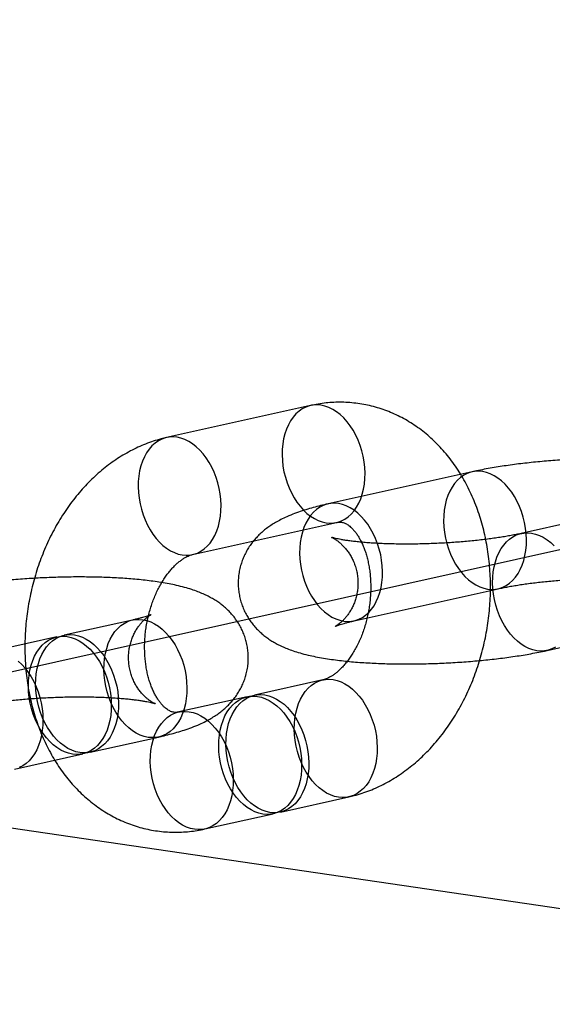
# Model space of a CAD drawing. Units: millimetres. Extents: x -1597 to 13450, y 510 to 47469.
# Drawn here: x 2818 to 2845, y 20918 to 20967 of the extents above; entities that cross this region are included whole.
import ezdxf

# ---------------------------------------------------------------- set-up
doc = ezdxf.new("R2010")
doc.units = ezdxf.units.MM

msp = doc.modelspace()

# ---------------------------------------------------------------- linework, layer by layer
at = {"color": 7, "linetype": 'Continuous', "lineweight": 25}
for p, q in [((923.276, 21203.258), (3891.739, 20769.405)), ((2832.425, 20947.575), (2825.212, 20945.969)), ((2840.513, 20944.255), (2833.3, 20942.649)), ((2826.515, 20940.112), (2833.728, 20941.718)), ((2846.4, 20941.932), (2842.974, 20941.169)), ((2834.604, 20936.792), (2841.817, 20938.398)), ((2823.499, 20936.834), (2820.073, 20936.071)), ((2819.712, 20935.991), (2816.286, 20935.228)), ((2844.278, 20935.313), (2847.704, 20936.075)), ((2833.034, 20933.836), (2829.608, 20933.073)), ((2829.247, 20932.993), (2825.821, 20932.23)), ((2821.376, 20930.214), (2824.803, 20930.977)), ((2817.59, 20929.371), (2821.016, 20930.134)), ((2830.912, 20927.217), (2834.338, 20927.979)), ((2827.125, 20926.374), (2830.551, 20927.136))]:
    msp.add_line(p, q, dxfattribs=at)
at = {"color": 7, "linetype": 'Continuous'}
msp.add_line((3536.212, 21094.235), (2522.138, 20868.49), dxfattribs=at)
at = {"color": 7, "linetype": 'Continuous', "lineweight": 25, "flags": 128}
for points in [[(2832.946, 20947.59), (2832.749, 20947.607), (2832.556, 20947.597), (2832.367, 20947.561), (2832.185, 20947.497), (2832.01, 20947.408), (2831.846, 20947.295), (2831.692, 20947.157), (2831.551, 20946.996), (2831.424, 20946.814), (2831.312, 20946.612), (2831.215, 20946.393), (2831.136, 20946.158), (2831.074, 20945.909), (2831.03, 20945.649), (2831.005, 20945.379), (2830.999, 20945.103), (2831.011, 20944.823), (2831.042, 20944.541), (2831.092, 20944.261), (2831.16, 20943.983), (2831.244, 20943.712), (2831.346, 20943.449), (2831.463, 20943.197), (2831.595, 20942.958), (2831.74, 20942.735), (2831.897, 20942.528), (2832.065, 20942.341), (2832.242, 20942.175), (2832.427, 20942.031), (2832.618, 20941.911), (2832.812, 20941.816), (2833.009, 20941.746), (2833.207, 20941.702), (2833.404, 20941.686), (2833.597, 20941.696), (2833.786, 20941.732), (2833.969, 20941.795), (2834.143, 20941.884), (2834.308, 20941.998), (2834.461, 20942.136), (2834.602, 20942.297), (2834.729, 20942.479), (2834.842, 20942.68), (2834.938, 20942.9), (2835.017, 20943.135), (2835.079, 20943.384), (2835.123, 20943.644), (2835.148, 20943.913), (2835.154, 20944.189), (2835.142, 20944.47), (2835.111, 20944.751), (2835.061, 20945.032), (2834.994, 20945.309), (2834.909, 20945.581), (2834.807, 20945.844), (2834.69, 20946.096), (2834.558, 20946.335), (2834.413, 20946.558), (2834.256, 20946.764), (2834.088, 20946.952), (2833.911, 20947.118), (2833.726, 20947.262), (2833.535, 20947.382), (2833.341, 20947.477), (2833.144, 20947.547), (2832.946, 20947.59)], [(2825.733, 20945.985), (2825.536, 20946.002), (2825.343, 20945.992), (2825.154, 20945.955), (2824.972, 20945.892), (2824.797, 20945.803), (2824.633, 20945.689), (2824.479, 20945.551), (2824.338, 20945.39), (2824.211, 20945.208), (2824.099, 20945.007), (2824.002, 20944.787), (2823.923, 20944.552), (2823.861, 20944.303), (2823.817, 20944.043), (2823.792, 20943.774), (2823.786, 20943.498), (2823.798, 20943.217), (2823.829, 20942.936), (2823.879, 20942.655), (2823.947, 20942.378), (2824.031, 20942.106), (2824.133, 20941.843), (2824.25, 20941.591), (2824.382, 20941.352), (2824.527, 20941.129), (2824.684, 20940.923), (2824.852, 20940.735), (2825.029, 20940.569), (2825.214, 20940.425), (2825.405, 20940.305), (2825.599, 20940.21), (2825.796, 20940.14), (2825.994, 20940.097), (2826.191, 20940.08), (2826.384, 20940.09), (2826.573, 20940.127), (2826.756, 20940.19), (2826.93, 20940.279), (2827.095, 20940.392), (2827.248, 20940.53), (2827.389, 20940.691), (2827.516, 20940.873), (2827.629, 20941.075), (2827.725, 20941.294), (2827.804, 20941.529), (2827.866, 20941.778), (2827.91, 20942.038), (2827.935, 20942.308), (2827.941, 20942.584), (2827.929, 20942.864), (2827.898, 20943.146), (2827.848, 20943.426), (2827.781, 20943.704), (2827.696, 20943.975), (2827.594, 20944.238), (2827.477, 20944.49), (2827.345, 20944.729), (2827.2, 20944.952), (2827.043, 20945.159), (2826.875, 20945.346), (2826.698, 20945.512), (2826.513, 20945.656), (2826.322, 20945.776), (2826.128, 20945.871), (2825.931, 20945.941), (2825.733, 20945.985)], [(2841.296, 20938.382), (2841.492, 20938.365), (2841.686, 20938.375), (2841.875, 20938.412), (2842.057, 20938.475), (2842.232, 20938.564), (2842.396, 20938.678), (2842.55, 20938.816), (2842.691, 20938.977), (2842.818, 20939.159), (2842.93, 20939.36), (2843.026, 20939.58), (2843.106, 20939.815), (2843.168, 20940.064), (2843.211, 20940.324), (2843.236, 20940.593), (2843.243, 20940.869), (2843.23, 20941.15), (2843.199, 20941.431), (2843.15, 20941.712), (2843.082, 20941.989), (2842.997, 20942.261), (2842.896, 20942.524), (2842.779, 20942.776), (2842.647, 20943.015), (2842.502, 20943.238), (2842.344, 20943.444), (2842.177, 20943.632), (2841.999, 20943.798), (2841.815, 20943.942), (2841.624, 20944.062), (2841.429, 20944.157), (2841.232, 20944.227), (2841.035, 20944.27), (2840.838, 20944.287), (2840.645, 20944.277), (2840.456, 20944.24), (2840.273, 20944.177), (2840.099, 20944.088), (2839.934, 20943.975), (2839.781, 20943.837), (2839.64, 20943.676), (2839.512, 20943.494), (2839.4, 20943.292), (2839.304, 20943.073), (2839.225, 20942.838), (2839.163, 20942.589), (2839.119, 20942.329), (2839.094, 20942.059), (2839.088, 20941.783), (2839.1, 20941.503), (2839.131, 20941.221), (2839.181, 20940.941), (2839.248, 20940.663), (2839.333, 20940.392), (2839.435, 20940.129), (2839.552, 20939.877), (2839.684, 20939.638), (2839.829, 20939.415), (2839.986, 20939.208), (2840.154, 20939.021), (2840.331, 20938.855), (2840.516, 20938.711), (2840.706, 20938.591), (2840.901, 20938.496), (2841.098, 20938.426), (2841.296, 20938.382)], [(2834.083, 20936.777), (2834.279, 20936.76), (2834.473, 20936.77), (2834.662, 20936.806), (2834.844, 20936.87), (2835.019, 20936.959), (2835.183, 20937.072), (2835.337, 20937.21), (2835.478, 20937.371), (2835.605, 20937.553), (2835.717, 20937.755), (2835.813, 20937.974), (2835.893, 20938.209), (2835.955, 20938.458), (2835.998, 20938.718), (2836.023, 20938.988), (2836.03, 20939.264), (2836.017, 20939.544), (2835.986, 20939.826), (2835.937, 20940.106), (2835.869, 20940.384), (2835.784, 20940.655), (2835.683, 20940.918), (2835.566, 20941.17), (2835.434, 20941.409), (2835.289, 20941.632), (2835.131, 20941.839), (2834.964, 20942.026), (2834.786, 20942.192), (2834.602, 20942.336), (2834.411, 20942.456), (2834.216, 20942.551), (2834.019, 20942.621), (2833.822, 20942.665), (2833.625, 20942.681), (2833.432, 20942.671), (2833.243, 20942.635), (2833.06, 20942.572), (2832.886, 20942.483), (2832.721, 20942.369), (2832.568, 20942.231), (2832.427, 20942.07), (2832.299, 20941.888), (2832.187, 20941.687), (2832.091, 20941.467), (2832.012, 20941.232), (2831.95, 20940.983), (2831.906, 20940.723), (2831.881, 20940.454), (2831.875, 20940.178), (2831.887, 20939.897), (2831.918, 20939.616), (2831.968, 20939.335), (2832.035, 20939.058), (2832.12, 20938.786), (2832.222, 20938.523), (2832.339, 20938.271), (2832.471, 20938.032), (2832.616, 20937.809), (2832.773, 20937.603), (2832.941, 20937.415), (2833.118, 20937.249), (2833.303, 20937.105), (2833.493, 20936.985), (2833.688, 20936.89), (2833.885, 20936.82), (2834.083, 20936.777)], [(2843.756, 20935.297), (2843.559, 20935.34), (2843.362, 20935.41), (2843.167, 20935.505), (2842.976, 20935.626), (2842.792, 20935.769), (2842.614, 20935.936), (2842.447, 20936.123), (2842.289, 20936.329), (2842.144, 20936.553), (2842.012, 20936.792), (2841.895, 20937.044), (2841.794, 20937.306), (2841.709, 20937.578), (2841.641, 20937.855), (2841.592, 20938.136), (2841.561, 20938.418), (2841.548, 20938.698), (2841.555, 20938.974), (2841.58, 20939.243), (2841.623, 20939.504), (2841.685, 20939.752), (2841.765, 20939.988), (2841.861, 20940.207), (2841.973, 20940.409), (2842.1, 20940.591), (2842.241, 20940.751), (2842.395, 20940.889), (2842.559, 20941.003), (2842.734, 20941.092), (2842.916, 20941.155), (2843.105, 20941.192), (2843.299, 20941.202), (2843.495, 20941.185), (2843.693, 20941.141), (2843.89, 20941.072), (2844.085, 20940.976), (2844.275, 20940.856), (2844.46, 20940.712), (2844.637, 20940.546)], [(2824.281, 20930.961), (2824.084, 20931.005), (2823.886, 20931.075), (2823.692, 20931.17), (2823.501, 20931.29), (2823.316, 20931.434), (2823.139, 20931.6), (2822.971, 20931.787), (2822.814, 20931.994), (2822.669, 20932.217), (2822.537, 20932.456), (2822.42, 20932.708), (2822.319, 20932.971), (2822.234, 20933.242), (2822.166, 20933.52), (2822.117, 20933.801), (2822.085, 20934.082), (2822.073, 20934.362), (2822.079, 20934.638), (2822.105, 20934.908), (2822.148, 20935.168), (2822.21, 20935.417), (2822.289, 20935.652), (2822.386, 20935.872), (2822.498, 20936.073), (2822.625, 20936.255), (2822.766, 20936.416), (2822.92, 20936.554), (2823.084, 20936.668), (2823.259, 20936.757), (2823.441, 20936.82), (2823.63, 20936.856), (2823.823, 20936.866), (2824.02, 20936.85), (2824.218, 20936.806), (2824.415, 20936.736), (2824.61, 20936.641), (2824.8, 20936.521), (2824.985, 20936.377), (2825.162, 20936.211), (2825.33, 20936.024), (2825.487, 20935.817), (2825.632, 20935.594), (2825.764, 20935.355), (2825.881, 20935.103), (2825.983, 20934.84), (2826.068, 20934.569), (2826.135, 20934.291), (2826.185, 20934.01), (2826.216, 20933.729), (2826.228, 20933.449), (2826.222, 20933.173), (2826.197, 20932.903), (2826.153, 20932.643), (2826.091, 20932.394), (2826.012, 20932.159), (2825.916, 20931.939), (2825.803, 20931.738), (2825.676, 20931.556), (2825.535, 20931.395), (2825.382, 20931.257), (2825.217, 20931.143), (2825.043, 20931.054), (2824.86, 20930.991), (2824.671, 20930.955), (2824.478, 20930.945), (2824.281, 20930.961)], [(2820.494, 20930.118), (2820.297, 20930.162), (2820.1, 20930.232), (2819.905, 20930.327), (2819.714, 20930.447), (2819.53, 20930.591), (2819.353, 20930.757), (2819.185, 20930.944), (2819.027, 20931.151), (2818.882, 20931.374), (2818.75, 20931.613), (2818.633, 20931.865), (2818.532, 20932.128), (2818.447, 20932.399), (2818.379, 20932.677), (2818.33, 20932.958), (2818.299, 20933.239), (2818.286, 20933.519), (2818.293, 20933.795), (2818.318, 20934.065), (2818.361, 20934.325), (2818.423, 20934.574), (2818.503, 20934.809), (2818.599, 20935.029), (2818.711, 20935.23), (2818.838, 20935.412), (2818.979, 20935.573), (2819.133, 20935.711), (2819.297, 20935.825), (2819.472, 20935.914), (2819.654, 20935.977), (2819.843, 20936.013), (2820.037, 20936.023), (2820.233, 20936.007), (2820.431, 20935.963), (2820.628, 20935.893), (2820.823, 20935.798), (2821.013, 20935.678), (2821.198, 20935.534), (2821.375, 20935.368), (2821.543, 20935.181), (2821.7, 20934.974), (2821.846, 20934.751), (2821.977, 20934.512), (2822.094, 20934.26), (2822.196, 20933.997), (2822.281, 20933.726), (2822.348, 20933.448), (2822.398, 20933.168), (2822.429, 20932.886), (2822.441, 20932.606), (2822.435, 20932.33), (2822.41, 20932.06), (2822.366, 20931.8), (2822.304, 20931.551), (2822.225, 20931.316), (2822.129, 20931.096), (2822.017, 20930.895), (2821.889, 20930.713), (2821.748, 20930.552), (2821.595, 20930.414), (2821.43, 20930.3), (2821.256, 20930.211), (2821.073, 20930.148), (2820.885, 20930.112), (2820.691, 20930.102), (2820.494, 20930.118)], [(2820.855, 20930.199), (2820.657, 20930.242), (2820.46, 20930.312), (2820.266, 20930.407), (2820.075, 20930.528), (2819.89, 20930.671), (2819.713, 20930.838), (2819.545, 20931.025), (2819.388, 20931.231), (2819.243, 20931.455), (2819.111, 20931.693), (2818.994, 20931.945), (2818.892, 20932.208), (2818.807, 20932.48), (2818.74, 20932.757), (2818.69, 20933.038), (2818.659, 20933.32), (2818.647, 20933.6), (2818.653, 20933.876), (2818.678, 20934.145), (2818.722, 20934.405), (2818.784, 20934.654), (2818.863, 20934.89), (2818.959, 20935.109), (2819.072, 20935.31), (2819.199, 20935.492), (2819.34, 20935.653), (2819.493, 20935.791), (2819.658, 20935.905), (2819.832, 20935.994), (2820.015, 20936.057), (2820.204, 20936.094), (2820.397, 20936.104), (2820.594, 20936.087), (2820.792, 20936.043), (2820.989, 20935.974), (2821.183, 20935.878), (2821.374, 20935.758), (2821.559, 20935.614), (2821.736, 20935.448), (2821.904, 20935.261), (2822.061, 20935.055), (2822.206, 20934.831), (2822.338, 20934.592), (2822.455, 20934.34), (2822.557, 20934.077), (2822.641, 20933.806), (2822.709, 20933.529), (2822.759, 20933.248), (2822.79, 20932.966), (2822.802, 20932.686), (2822.796, 20932.41), (2822.771, 20932.14), (2822.727, 20931.88), (2822.665, 20931.631), (2822.586, 20931.396), (2822.489, 20931.177), (2822.377, 20930.975), (2822.25, 20930.793), (2822.109, 20930.633), (2821.955, 20930.495), (2821.791, 20930.381), (2821.616, 20930.292), (2821.434, 20930.229), (2821.245, 20930.192), (2821.052, 20930.182), (2820.855, 20930.199)], [(2844.692, 20935.479), (2844.518, 20935.39), (2844.335, 20935.327), (2844.146, 20935.29), (2843.953, 20935.28), (2843.756, 20935.297)], [(2817.772, 20934.771), (2817.949, 20934.605), (2818.117, 20934.418), (2818.274, 20934.212), (2818.419, 20933.988), (2818.551, 20933.749), (2818.668, 20933.497), (2818.77, 20933.234), (2818.855, 20932.963), (2818.922, 20932.686), (2818.972, 20932.405), (2819.003, 20932.123), (2819.015, 20931.843), (2819.009, 20931.567), (2818.984, 20931.297), (2818.94, 20931.037), (2818.878, 20930.788), (2818.799, 20930.553), (2818.703, 20930.334), (2818.59, 20930.132), (2818.463, 20929.95), (2818.322, 20929.79), (2818.169, 20929.652), (2818.004, 20929.538), (2817.83, 20929.449)], [(2833.817, 20927.964), (2833.619, 20928.007), (2833.422, 20928.077), (2833.227, 20928.172), (2833.037, 20928.292), (2832.852, 20928.436), (2832.675, 20928.602), (2832.507, 20928.789), (2832.35, 20928.996), (2832.204, 20929.219), (2832.073, 20929.458), (2831.955, 20929.71), (2831.854, 20929.973), (2831.769, 20930.244), (2831.702, 20930.522), (2831.652, 20930.803), (2831.621, 20931.084), (2831.608, 20931.364), (2831.615, 20931.641), (2831.64, 20931.91), (2831.684, 20932.17), (2831.745, 20932.419), (2831.825, 20932.654), (2831.921, 20932.874), (2832.033, 20933.075), (2832.161, 20933.257), (2832.302, 20933.418), (2832.455, 20933.556), (2832.62, 20933.67), (2832.794, 20933.759), (2832.977, 20933.822), (2833.165, 20933.858), (2833.359, 20933.868), (2833.555, 20933.852), (2833.753, 20933.808), (2833.95, 20933.738), (2834.145, 20933.643), (2834.336, 20933.523), (2834.52, 20933.379), (2834.697, 20933.213), (2834.865, 20933.026), (2835.023, 20932.819), (2835.168, 20932.596), (2835.3, 20932.357), (2835.417, 20932.105), (2835.518, 20931.842), (2835.603, 20931.571), (2835.671, 20931.293), (2835.72, 20931.013), (2835.751, 20930.731), (2835.764, 20930.451), (2835.757, 20930.175), (2835.732, 20929.905), (2835.689, 20929.645), (2835.627, 20929.396), (2835.547, 20929.161), (2835.451, 20928.941), (2835.339, 20928.74), (2835.212, 20928.558), (2835.071, 20928.397), (2834.917, 20928.259), (2834.752, 20928.145), (2834.578, 20928.057), (2834.396, 20927.993), (2834.207, 20927.957), (2834.013, 20927.947), (2833.817, 20927.964)], [(2830.03, 20927.121), (2829.832, 20927.164), (2829.635, 20927.234), (2829.44, 20927.329), (2829.25, 20927.449), (2829.065, 20927.593), (2828.888, 20927.759), (2828.72, 20927.946), (2828.563, 20928.153), (2828.418, 20928.376), (2828.286, 20928.615), (2828.169, 20928.867), (2828.067, 20929.13), (2827.982, 20929.401), (2827.915, 20929.679), (2827.865, 20929.96), (2827.834, 20930.241), (2827.822, 20930.521), (2827.828, 20930.798), (2827.853, 20931.067), (2827.897, 20931.327), (2827.959, 20931.576), (2828.038, 20931.811), (2828.134, 20932.031), (2828.246, 20932.232), (2828.374, 20932.414), (2828.515, 20932.575), (2828.668, 20932.713), (2828.833, 20932.827), (2829.007, 20932.916), (2829.19, 20932.979), (2829.379, 20933.015), (2829.572, 20933.025), (2829.769, 20933.009), (2829.966, 20932.965), (2830.163, 20932.895), (2830.358, 20932.8), (2830.549, 20932.68), (2830.733, 20932.536), (2830.911, 20932.37), (2831.079, 20932.183), (2831.236, 20931.976), (2831.381, 20931.753), (2831.513, 20931.514), (2831.63, 20931.262), (2831.731, 20930.999), (2831.816, 20930.728), (2831.884, 20930.45), (2831.933, 20930.17), (2831.964, 20929.888), (2831.977, 20929.608), (2831.971, 20929.332), (2831.945, 20929.062), (2831.902, 20928.802), (2831.84, 20928.553), (2831.761, 20928.318), (2831.664, 20928.098), (2831.552, 20927.897), (2831.425, 20927.715), (2831.284, 20927.554), (2831.13, 20927.416), (2830.966, 20927.302), (2830.791, 20927.214), (2830.609, 20927.15), (2830.42, 20927.114), (2830.226, 20927.104), (2830.03, 20927.121)], [(2830.391, 20927.201), (2830.193, 20927.244), (2829.996, 20927.314), (2829.801, 20927.409), (2829.61, 20927.53), (2829.426, 20927.673), (2829.249, 20927.84), (2829.081, 20928.027), (2828.923, 20928.233), (2828.778, 20928.457), (2828.646, 20928.696), (2828.529, 20928.948), (2828.428, 20929.21), (2828.343, 20929.482), (2828.275, 20929.759), (2828.226, 20930.04), (2828.195, 20930.322), (2828.182, 20930.602), (2828.189, 20930.878), (2828.214, 20931.147), (2828.258, 20931.408), (2828.319, 20931.656), (2828.399, 20931.892), (2828.495, 20932.111), (2828.607, 20932.313), (2828.734, 20932.494), (2828.875, 20932.655), (2829.029, 20932.793), (2829.194, 20932.907), (2829.368, 20932.996), (2829.55, 20933.059), (2829.739, 20933.096), (2829.933, 20933.106), (2830.129, 20933.089), (2830.327, 20933.045), (2830.524, 20932.976), (2830.719, 20932.88), (2830.909, 20932.76), (2831.094, 20932.616), (2831.271, 20932.45), (2831.439, 20932.263), (2831.596, 20932.057), (2831.742, 20931.833), (2831.873, 20931.594), (2831.991, 20931.342), (2832.092, 20931.079), (2832.177, 20930.808), (2832.244, 20930.531), (2832.294, 20930.25), (2832.325, 20929.968), (2832.338, 20929.688), (2832.331, 20929.412), (2832.306, 20929.142), (2832.262, 20928.882), (2832.201, 20928.633), (2832.121, 20928.398), (2832.025, 20928.179), (2831.913, 20927.977), (2831.786, 20927.795), (2831.645, 20927.635), (2831.491, 20927.497), (2831.326, 20927.383), (2831.152, 20927.294), (2830.969, 20927.231), (2830.781, 20927.194), (2830.587, 20927.184), (2830.391, 20927.201)], [(2826.604, 20926.358), (2826.406, 20926.401), (2826.209, 20926.471), (2826.014, 20926.566), (2825.824, 20926.687), (2825.639, 20926.83), (2825.462, 20926.997), (2825.294, 20927.184), (2825.137, 20927.39), (2824.991, 20927.614), (2824.86, 20927.853), (2824.742, 20928.105), (2824.641, 20928.367), (2824.556, 20928.639), (2824.489, 20928.916), (2824.439, 20929.197), (2824.408, 20929.479), (2824.395, 20929.759), (2824.402, 20930.035), (2824.427, 20930.304), (2824.471, 20930.565), (2824.532, 20930.813), (2824.612, 20931.049), (2824.708, 20931.268), (2824.82, 20931.47), (2824.948, 20931.651), (2825.089, 20931.812), (2825.242, 20931.95), (2825.407, 20932.064), (2825.581, 20932.153), (2825.764, 20932.216), (2825.952, 20932.253), (2826.146, 20932.263), (2826.342, 20932.246), (2826.54, 20932.202), (2826.737, 20932.133), (2826.932, 20932.037), (2827.123, 20931.917), (2827.307, 20931.773), (2827.484, 20931.607), (2827.652, 20931.42), (2827.81, 20931.214), (2827.955, 20930.99), (2828.087, 20930.751), (2828.204, 20930.499), (2828.305, 20930.236), (2828.39, 20929.965), (2828.458, 20929.688), (2828.507, 20929.407), (2828.538, 20929.125), (2828.551, 20928.845), (2828.544, 20928.569), (2828.519, 20928.299), (2828.476, 20928.039), (2828.414, 20927.79), (2828.334, 20927.555), (2828.238, 20927.336), (2828.126, 20927.134), (2827.999, 20926.952), (2827.858, 20926.792), (2827.704, 20926.654), (2827.539, 20926.54), (2827.365, 20926.451), (2827.183, 20926.388), (2826.994, 20926.351), (2826.8, 20926.341), (2826.604, 20926.358)]]:
    msp.add_lwpolyline(points, dxfattribs=at)
at = {"color": 7, "linetype": 'Continuous', "lineweight": 25}
for points, knots in [([(2834.338, 20927.979), (2834.429, 20928.001), (2834.653, 20928.053), (2835.005, 20928.159), (2835.394, 20928.298), (2835.777, 20928.461), (2836.155, 20928.647), (2836.526, 20928.856), (2836.89, 20929.087), (2837.246, 20929.34), (2837.593, 20929.614), (2837.929, 20929.91), (2838.254, 20930.225), (2838.568, 20930.56), (2838.868, 20930.913), (2839.155, 20931.283), (2839.427, 20931.67), (2839.684, 20932.072), (2839.926, 20932.489), (2840.151, 20932.918), (2840.359, 20933.358), (2840.549, 20933.81), (2840.723, 20934.271), (2840.878, 20934.74), (2841.015, 20935.216), (2841.133, 20935.699), (2841.232, 20936.186), (2841.313, 20936.678), (2841.374, 20937.172), (2841.416, 20937.668), (2841.439, 20938.165), (2841.442, 20938.661), (2841.425, 20939.155), (2841.388, 20939.647), (2841.332, 20940.135), (2841.255, 20940.618), (2841.159, 20941.095), (2841.042, 20941.565), (2840.906, 20942.026), (2840.75, 20942.477), (2840.575, 20942.916), (2840.381, 20943.343), (2840.168, 20943.756), (2839.937, 20944.154), (2839.688, 20944.536), (2839.423, 20944.9), (2839.142, 20945.245), (2838.846, 20945.57), (2838.536, 20945.875), (2838.213, 20946.158), (2837.878, 20946.419), (2837.532, 20946.657), (2837.176, 20946.872), (2836.811, 20947.064), (2836.439, 20947.233), (2836.06, 20947.377), (2835.675, 20947.498), (2835.285, 20947.594), (2834.891, 20947.666), (2834.495, 20947.715), (2834.096, 20947.739), (2833.697, 20947.739), (2833.297, 20947.715), (2832.904, 20947.668), (2832.614, 20947.616), (2832.456, 20947.582), (2832.425, 20947.575)], [0, 0, 0, 0, 0.010416, 0.025552, 0.040749, 0.056048, 0.071457, 0.086979, 0.102617, 0.11837, 0.134232, 0.150196, 0.166253, 0.18239, 0.198596, 0.214858, 0.231163, 0.2475, 0.263859, 0.280233, 0.296614, 0.312996, 0.329378, 0.345759, 0.362137, 0.378515, 0.394893, 0.411274, 0.427661, 0.444054, 0.460458, 0.476873, 0.493302, 0.509747, 0.526209, 0.542686, 0.559176, 0.575678, 0.592183, 0.608684, 0.625171, 0.641633, 0.658055, 0.674423, 0.690723, 0.706939, 0.723057, 0.739066, 0.754956, 0.770722, 0.786362, 0.801876, 0.81727, 0.832551, 0.847728, 0.862815, 0.877825, 0.892774, 0.907677, 0.922553, 0.937415, 0.952277, 0.967159, 0.982075, 0.996403, 1, 1, 1, 1]), ([(2825.212, 20945.969), (2825.12, 20945.948), (2824.897, 20945.895), (2824.544, 20945.789), (2824.156, 20945.65), (2823.773, 20945.487), (2823.395, 20945.301), (2823.023, 20945.092), (2822.659, 20944.861), (2822.304, 20944.608), (2821.957, 20944.334), (2821.621, 20944.039), (2821.295, 20943.723), (2820.982, 20943.388), (2820.681, 20943.035), (2820.395, 20942.665), (2820.122, 20942.278), (2819.865, 20941.876), (2819.624, 20941.46), (2819.399, 20941.031), (2819.191, 20940.59), (2819, 20940.138), (2818.827, 20939.677), (2818.672, 20939.208), (2818.535, 20938.732), (2818.417, 20938.249), (2818.317, 20937.762), (2818.237, 20937.27), (2818.175, 20936.776), (2818.133, 20936.28), (2818.111, 20935.784), (2818.108, 20935.287), (2818.125, 20934.793), (2818.162, 20934.301), (2818.218, 20933.813), (2818.295, 20933.33), (2818.391, 20932.853), (2818.507, 20932.383), (2818.644, 20931.923), (2818.799, 20931.472), (2818.975, 20931.032), (2819.169, 20930.605), (2819.382, 20930.192), (2819.613, 20929.794), (2819.861, 20929.412), (2820.127, 20929.048), (2820.408, 20928.703), (2820.704, 20928.378), (2821.014, 20928.074), (2821.337, 20927.79), (2821.672, 20927.529), (2822.018, 20927.291), (2822.374, 20927.076), (2822.738, 20926.884), (2823.111, 20926.716), (2823.49, 20926.571), (2823.875, 20926.451), (2824.265, 20926.354), (2824.658, 20926.282), (2825.055, 20926.234), (2825.453, 20926.21), (2825.853, 20926.209), (2826.252, 20926.233), (2826.645, 20926.281), (2826.936, 20926.332), (2827.093, 20926.367), (2827.125, 20926.374)], [0, 0, 0, 0, 0.0104158, 0.0255518, 0.0407491, 0.0560483, 0.0714568, 0.0869793, 0.1026175, 0.1183699, 0.134232, 0.1501962, 0.1662528, 0.1823903, 0.1985962, 0.2148578, 0.2311627, 0.2474999, 0.2638594, 0.2802331, 0.2966138, 0.3129964, 0.3293785, 0.3457587, 0.3621372, 0.3785148, 0.394893, 0.4112741, 0.4276606, 0.4440543, 0.4604576, 0.476873, 0.4933025, 0.5097475, 0.5262086, 0.5426855, 0.5591764, 0.575678, 0.5921832, 0.6086842, 0.6251713, 0.6416326, 0.6580548, 0.6744233, 0.6907229, 0.7069386, 0.7230567, 0.7390655, 0.7549559, 0.7707222, 0.7863619, 0.8018763, 0.81727, 0.8325506, 0.8477281, 0.8628148, 0.8778249, 0.8927736, 0.9076772, 0.9225528, 0.9374146, 0.9522775, 0.9671586, 0.9820751, 0.9964027, 1, 1, 1, 1]), ([(2851.491, 20936.918), (2851.553, 20936.932), (2851.744, 20936.976), (2852.056, 20937.053), (2852.426, 20937.154), (2852.797, 20937.269), (2853.176, 20937.402), (2853.531, 20937.547), (2853.848, 20937.698), (2854.113, 20937.842), (2854.349, 20937.988), (2854.564, 20938.14), (2854.764, 20938.3), (2854.95, 20938.47), (2855.125, 20938.652), (2855.288, 20938.847), (2855.438, 20939.056), (2855.573, 20939.276), (2855.691, 20939.509), (2855.792, 20939.751), (2855.877, 20940.011), (2855.941, 20940.286), (2855.982, 20940.574), (2855.997, 20940.861), (2855.986, 20941.144), (2855.952, 20941.423), (2855.894, 20941.693), (2855.816, 20941.955), (2855.717, 20942.205), (2855.599, 20942.444), (2855.466, 20942.669), (2855.317, 20942.88), (2855.156, 20943.077), (2854.983, 20943.259), (2854.8, 20943.426), (2854.609, 20943.58), (2854.408, 20943.721), (2854.197, 20943.851), (2853.971, 20943.973), (2853.727, 20944.089), (2853.456, 20944.2), (2853.146, 20944.309), (2852.79, 20944.414), (2852.411, 20944.508), (2852.017, 20944.59), (2851.626, 20944.658), (2851.224, 20944.717), (2850.823, 20944.767), (2850.42, 20944.809), (2850.012, 20944.844), (2849.599, 20944.873), (2849.18, 20944.895), (2848.756, 20944.913), (2848.326, 20944.925), (2847.892, 20944.931), (2847.453, 20944.932), (2847.012, 20944.929), (2846.568, 20944.92), (2846.123, 20944.906), (2845.678, 20944.887), (2845.233, 20944.864), (2844.79, 20944.835), (2844.35, 20944.802), (2843.914, 20944.764), (2843.482, 20944.721), (2843.056, 20944.673), (2842.636, 20944.621), (2842.223, 20944.564), (2841.817, 20944.502), (2841.419, 20944.436), (2841.029, 20944.363), (2840.729, 20944.302), (2840.559, 20944.265), (2840.513, 20944.255)], [0, 0, 0, 0, 0.00852, 0.026124, 0.044197, 0.063121, 0.083248, 0.104943, 0.122159, 0.137062, 0.150413, 0.162698, 0.174254, 0.185319, 0.19606, 0.20659, 0.216983, 0.227282, 0.237515, 0.247699, 0.257844, 0.269008, 0.280031, 0.290895, 0.301616, 0.312212, 0.322696, 0.333087, 0.343404, 0.353667, 0.363896, 0.374118, 0.384362, 0.39467, 0.405101, 0.415739, 0.4267, 0.438151, 0.450318, 0.463513, 0.478168, 0.494847, 0.514048, 0.535208, 0.553649, 0.572944, 0.59124, 0.608825, 0.625911, 0.642636, 0.659093, 0.675345, 0.69144, 0.707413, 0.723291, 0.739097, 0.754848, 0.770559, 0.786245, 0.801917, 0.817588, 0.833264, 0.848959, 0.864683, 0.88045, 0.896275, 0.912176, 0.928175, 0.944298, 0.960578, 0.977059, 0.993801, 1, 1, 1, 1]), ([(2833.3, 20942.649), (2833.238, 20942.635), (2833.047, 20942.592), (2832.735, 20942.514), (2832.365, 20942.413), (2831.994, 20942.298), (2831.615, 20942.165), (2831.26, 20942.02), (2830.943, 20941.87), (2830.678, 20941.725), (2830.442, 20941.579), (2830.227, 20941.427), (2830.027, 20941.267), (2829.841, 20941.097), (2829.666, 20940.915), (2829.503, 20940.72), (2829.353, 20940.512), (2829.218, 20940.291), (2829.099, 20940.058), (2828.999, 20939.816), (2828.914, 20939.556), (2828.85, 20939.281), (2828.809, 20938.993), (2828.794, 20938.706), (2828.805, 20938.423), (2828.839, 20938.145), (2828.897, 20937.874), (2828.975, 20937.613), (2829.074, 20937.362), (2829.192, 20937.123), (2829.325, 20936.898), (2829.474, 20936.687), (2829.635, 20936.49), (2829.808, 20936.309), (2829.99, 20936.141), (2830.182, 20935.988), (2830.383, 20935.846), (2830.594, 20935.716), (2830.82, 20935.594), (2831.064, 20935.479), (2831.335, 20935.368), (2831.645, 20935.259), (2832.001, 20935.153), (2832.38, 20935.059), (2832.774, 20934.978), (2833.165, 20934.909), (2833.567, 20934.85), (2833.968, 20934.8), (2834.371, 20934.758), (2834.779, 20934.723), (2835.192, 20934.695), (2835.611, 20934.672), (2836.035, 20934.655), (2836.465, 20934.643), (2836.899, 20934.636), (2837.338, 20934.635), (2837.779, 20934.639), (2838.223, 20934.647), (2838.668, 20934.661), (2839.113, 20934.68), (2839.558, 20934.704), (2840.001, 20934.732), (2840.441, 20934.765), (2840.877, 20934.804), (2841.309, 20934.846), (2841.735, 20934.894), (2842.155, 20934.946), (2842.568, 20935.003), (2842.974, 20935.065), (2843.372, 20935.132), (2843.762, 20935.204), (2844.062, 20935.265), (2844.232, 20935.302), (2844.278, 20935.313)], [0, 0, 0, 0, 0.00852, 0.026124, 0.044197, 0.063121, 0.083248, 0.104943, 0.122159, 0.137062, 0.150413, 0.162698, 0.174254, 0.185319, 0.19606, 0.20659, 0.216983, 0.227282, 0.237515, 0.247699, 0.257844, 0.269008, 0.280031, 0.290895, 0.301616, 0.312212, 0.322696, 0.333087, 0.343404, 0.353667, 0.363896, 0.374118, 0.384362, 0.39467, 0.405101, 0.415739, 0.4267, 0.438151, 0.450318, 0.463513, 0.478168, 0.494847, 0.514048, 0.535208, 0.553649, 0.572944, 0.59124, 0.608825, 0.625911, 0.642636, 0.659093, 0.675345, 0.69144, 0.707413, 0.723291, 0.739097, 0.754848, 0.770559, 0.786245, 0.801917, 0.817588, 0.833264, 0.848959, 0.864683, 0.88045, 0.896275, 0.912176, 0.928175, 0.944298, 0.960578, 0.977059, 0.993801, 1, 1, 1, 1]), ([(2841.817, 20938.398), (2841.86, 20938.407), (2841.977, 20938.433), (2842.185, 20938.475), (2842.446, 20938.524), (2842.727, 20938.571), (2843.025, 20938.618), (2843.34, 20938.662), (2843.67, 20938.704), (2844.012, 20938.743), (2844.366, 20938.78), (2844.728, 20938.812), (2845.097, 20938.842), (2845.472, 20938.867), (2845.85, 20938.888), (2846.23, 20938.906), (2846.609, 20938.919), (2846.987, 20938.927), (2847.36, 20938.932), (2847.727, 20938.932), (2848.086, 20938.928), (2848.435, 20938.92), (2848.773, 20938.907), (2849.097, 20938.891), (2849.406, 20938.872), (2849.698, 20938.849), (2849.971, 20938.824), (2850.223, 20938.796), (2850.453, 20938.766), (2850.658, 20938.735), (2850.838, 20938.705), (2850.99, 20938.675), (2851.115, 20938.647), (2851.208, 20938.624), (2851.272, 20938.605), (2851.311, 20938.593), (2851.328, 20938.587), (2851.325, 20938.588), (2851.302, 20938.597), (2851.262, 20938.617), (2851.204, 20938.647), (2851.131, 20938.691), (2851.041, 20938.752), (2850.932, 20938.834), (2850.808, 20938.943), (2850.675, 20939.078), (2850.543, 20939.235), (2850.42, 20939.411), (2850.308, 20939.601), (2850.205, 20939.816), (2850.117, 20940.054), (2850.049, 20940.31), (2850.006, 20940.571), (2849.989, 20940.833), (2849.996, 20941.091), (2850.027, 20941.342), (2850.079, 20941.583), (2850.15, 20941.811), (2850.236, 20942.023), (2850.336, 20942.217), (2850.443, 20942.39), (2850.553, 20942.541), (2850.662, 20942.669), (2850.765, 20942.775), (2850.859, 20942.861), (2850.942, 20942.928), (2851.011, 20942.978), (2851.066, 20943.014), (2851.105, 20943.037), (2851.127, 20943.049), (2851.13, 20943.05), (2851.114, 20943.042), (2851.076, 20943.026), (2851.016, 20943.003), (2850.931, 20942.974), (2850.822, 20942.939), (2850.688, 20942.899), (2850.529, 20942.856), (2850.36, 20942.814), (2850.24, 20942.787), (2850.187, 20942.775)], [0, 0, 0, 0, 0.008537, 0.023605, 0.038909, 0.054483, 0.070284, 0.086276, 0.102426, 0.118706, 0.135092, 0.151562, 0.168098, 0.184684, 0.201303, 0.217941, 0.234586, 0.251218, 0.267825, 0.284392, 0.300903, 0.317341, 0.333687, 0.349921, 0.366016, 0.381945, 0.397675, 0.413166, 0.428377, 0.443257, 0.457752, 0.471807, 0.485366, 0.498381, 0.509559, 0.520206, 0.530355, 0.540064, 0.549416, 0.558512, 0.567473, 0.576412, 0.585431, 0.595728, 0.606428, 0.617635, 0.62941, 0.640412, 0.651727, 0.663266, 0.676221, 0.68917, 0.701994, 0.714648, 0.727114, 0.73938, 0.751437, 0.76327, 0.774852, 0.78614, 0.797081, 0.807622, 0.817735, 0.827434, 0.836781, 0.845883, 0.854866, 0.863869, 0.872992, 0.882353, 0.892064, 0.90222, 0.912895, 0.924138, 0.935975, 0.948407, 0.961414, 0.974961, 0.989001, 1, 1, 1, 1]), ([(2833.728, 20941.718), (2833.741, 20941.721), (2833.786, 20941.73), (2833.856, 20941.738), (2833.938, 20941.738), (2834.015, 20941.728), (2834.094, 20941.706), (2834.174, 20941.672), (2834.256, 20941.627), (2834.341, 20941.568), (2834.433, 20941.493), (2834.53, 20941.399), (2834.632, 20941.282), (2834.734, 20941.147), (2834.835, 20940.993), (2834.932, 20940.821), (2835.024, 20940.63), (2835.111, 20940.422), (2835.19, 20940.197), (2835.26, 20939.956), (2835.32, 20939.701), (2835.369, 20939.433), (2835.406, 20939.154), (2835.431, 20938.866), (2835.441, 20938.57), (2835.438, 20938.269), (2835.421, 20937.965), (2835.39, 20937.659), (2835.345, 20937.354), (2835.286, 20937.051), (2835.214, 20936.754), (2835.129, 20936.463), (2835.033, 20936.182), (2834.925, 20935.911), (2834.808, 20935.653), (2834.683, 20935.409), (2834.55, 20935.18), (2834.412, 20934.968), (2834.27, 20934.773), (2834.127, 20934.597), (2833.982, 20934.44), (2833.839, 20934.302), (2833.699, 20934.183), (2833.565, 20934.083), (2833.436, 20934.001), (2833.316, 20933.936), (2833.204, 20933.887), (2833.11, 20933.854), (2833.057, 20933.842), (2833.034, 20933.836)], [0, 0, 0, 0, 0.00998, 0.036828, 0.065985, 0.101198, 0.133997, 0.161327, 0.185788, 0.208345, 0.229626, 0.252036, 0.273474, 0.294266, 0.314647, 0.334777, 0.354766, 0.374691, 0.394606, 0.414538, 0.43451, 0.454539, 0.474632, 0.49479, 0.515008, 0.535279, 0.555592, 0.575935, 0.596293, 0.616653, 0.636996, 0.657306, 0.677572, 0.697781, 0.717925, 0.737999, 0.758001, 0.777935, 0.797812, 0.817654, 0.837491, 0.857354, 0.877301, 0.897409, 0.917784, 0.938569, 0.959957, 0.982218, 1, 1, 1, 1]), ([(2842.974, 20941.169), (2842.931, 20941.16), (2842.814, 20941.134), (2842.606, 20941.092), (2842.345, 20941.044), (2842.064, 20940.996), (2841.766, 20940.95), (2841.451, 20940.905), (2841.121, 20940.863), (2840.779, 20940.824), (2840.425, 20940.788), (2840.063, 20940.755), (2839.694, 20940.726), (2839.319, 20940.7), (2838.941, 20940.679), (2838.561, 20940.662), (2838.182, 20940.649), (2837.804, 20940.64), (2837.431, 20940.635), (2837.064, 20940.635), (2836.705, 20940.639), (2836.356, 20940.648), (2836.018, 20940.66), (2835.694, 20940.676), (2835.385, 20940.695), (2835.093, 20940.718), (2834.82, 20940.744), (2834.568, 20940.772), (2834.338, 20940.801), (2834.133, 20940.832), (2833.953, 20940.863), (2833.801, 20940.892), (2833.676, 20940.92), (2833.583, 20940.944), (2833.519, 20940.962), (2833.48, 20940.974), (2833.463, 20940.98), (2833.466, 20940.979), (2833.489, 20940.97), (2833.529, 20940.95), (2833.587, 20940.92), (2833.66, 20940.876), (2833.75, 20940.816), (2833.859, 20940.733), (2833.983, 20940.624), (2834.116, 20940.489), (2834.248, 20940.332), (2834.371, 20940.156), (2834.483, 20939.966), (2834.586, 20939.751), (2834.674, 20939.514), (2834.742, 20939.257), (2834.785, 20938.996), (2834.802, 20938.734), (2834.795, 20938.476), (2834.764, 20938.225), (2834.712, 20937.984), (2834.641, 20937.756), (2834.555, 20937.544), (2834.455, 20937.35), (2834.348, 20937.177), (2834.238, 20937.026), (2834.129, 20936.898), (2834.026, 20936.792), (2833.932, 20936.707), (2833.849, 20936.64), (2833.78, 20936.589), (2833.725, 20936.553), (2833.686, 20936.53), (2833.664, 20936.519), (2833.661, 20936.517), (2833.677, 20936.525), (2833.715, 20936.541), (2833.775, 20936.564), (2833.86, 20936.593), (2833.969, 20936.628), (2834.103, 20936.668), (2834.262, 20936.711), (2834.431, 20936.753), (2834.551, 20936.78), (2834.604, 20936.792)], [0, 0, 0, 0, 0.008537, 0.023605, 0.038909, 0.054483, 0.070284, 0.086276, 0.102426, 0.118706, 0.135092, 0.151562, 0.168098, 0.184684, 0.201303, 0.217941, 0.234586, 0.251218, 0.267825, 0.284392, 0.300903, 0.317341, 0.333687, 0.349921, 0.366016, 0.381945, 0.397675, 0.413166, 0.428377, 0.443257, 0.457752, 0.471807, 0.485366, 0.498381, 0.509559, 0.520206, 0.530355, 0.540064, 0.549416, 0.558512, 0.567473, 0.576412, 0.585431, 0.595728, 0.606428, 0.617635, 0.62941, 0.640412, 0.651727, 0.663266, 0.676221, 0.68917, 0.701994, 0.714648, 0.727114, 0.73938, 0.751437, 0.76327, 0.774852, 0.78614, 0.797081, 0.807622, 0.817735, 0.827434, 0.836781, 0.845883, 0.854866, 0.863869, 0.872992, 0.882353, 0.892064, 0.90222, 0.912895, 0.924138, 0.935975, 0.948407, 0.961414, 0.974961, 0.989001, 1, 1, 1, 1]), ([(2825.821, 20932.23), (2825.809, 20932.228), (2825.764, 20932.218), (2825.694, 20932.21), (2825.612, 20932.21), (2825.535, 20932.22), (2825.455, 20932.242), (2825.375, 20932.276), (2825.294, 20932.321), (2825.209, 20932.38), (2825.117, 20932.455), (2825.02, 20932.549), (2824.917, 20932.666), (2824.815, 20932.801), (2824.715, 20932.955), (2824.618, 20933.127), (2824.525, 20933.318), (2824.439, 20933.526), (2824.36, 20933.751), (2824.289, 20933.992), (2824.229, 20934.247), (2824.18, 20934.515), (2824.143, 20934.794), (2824.119, 20935.082), (2824.108, 20935.378), (2824.111, 20935.679), (2824.128, 20935.984), (2824.159, 20936.289), (2824.205, 20936.595), (2824.264, 20936.897), (2824.336, 20937.194), (2824.421, 20937.485), (2824.517, 20937.766), (2824.624, 20938.037), (2824.741, 20938.295), (2824.867, 20938.54), (2824.999, 20938.768), (2825.137, 20938.98), (2825.279, 20939.175), (2825.423, 20939.351), (2825.567, 20939.508), (2825.71, 20939.646), (2825.85, 20939.765), (2825.985, 20939.865), (2826.113, 20939.947), (2826.234, 20940.012), (2826.346, 20940.061), (2826.44, 20940.094), (2826.492, 20940.107), (2826.515, 20940.112)], [0, 0, 0, 0, 0.00998, 0.036828, 0.065985, 0.101198, 0.133997, 0.161327, 0.185788, 0.208345, 0.229626, 0.252036, 0.273474, 0.294266, 0.314647, 0.334777, 0.354766, 0.374691, 0.394606, 0.414538, 0.43451, 0.454539, 0.474632, 0.49479, 0.515008, 0.535279, 0.555592, 0.575935, 0.596293, 0.616653, 0.636996, 0.657306, 0.677572, 0.697781, 0.717925, 0.737999, 0.758001, 0.777935, 0.797812, 0.817654, 0.837491, 0.857354, 0.877301, 0.897409, 0.917784, 0.938569, 0.959957, 0.982218, 1, 1, 1, 1]), ([(2824.803, 20930.977), (2824.865, 20930.991), (2825.056, 20931.034), (2825.368, 20931.112), (2825.738, 20931.213), (2826.109, 20931.328), (2826.488, 20931.461), (2826.843, 20931.606), (2827.16, 20931.756), (2827.425, 20931.901), (2827.661, 20932.047), (2827.876, 20932.199), (2828.075, 20932.359), (2828.262, 20932.529), (2828.437, 20932.711), (2828.6, 20932.906), (2828.75, 20933.114), (2828.885, 20933.335), (2829.003, 20933.568), (2829.104, 20933.81), (2829.189, 20934.07), (2829.253, 20934.345), (2829.294, 20934.633), (2829.308, 20934.92), (2829.298, 20935.203), (2829.264, 20935.482), (2829.206, 20935.752), (2829.127, 20936.014), (2829.029, 20936.264), (2828.911, 20936.503), (2828.778, 20936.728), (2828.629, 20936.939), (2828.468, 20937.136), (2828.295, 20937.318), (2828.112, 20937.485), (2827.921, 20937.639), (2827.72, 20937.78), (2827.508, 20937.91), (2827.283, 20938.032), (2827.039, 20938.147), (2826.768, 20938.259), (2826.458, 20938.368), (2826.101, 20938.473), (2825.723, 20938.567), (2825.328, 20938.648), (2824.938, 20938.717), (2824.536, 20938.776), (2824.135, 20938.826), (2823.732, 20938.868), (2823.324, 20938.903), (2822.911, 20938.931), (2822.492, 20938.954), (2822.068, 20938.972), (2821.638, 20938.983), (2821.204, 20938.99), (2820.765, 20938.991), (2820.324, 20938.988), (2819.88, 20938.979), (2819.435, 20938.965), (2818.99, 20938.946), (2818.545, 20938.922), (2818.102, 20938.894), (2817.662, 20938.861), (2817.226, 20938.823), (2816.794, 20938.78), (2816.368, 20938.732), (2815.948, 20938.68), (2815.534, 20938.623), (2815.129, 20938.561), (2814.731, 20938.494), (2814.341, 20938.422), (2814.041, 20938.361), (2813.871, 20938.324), (2813.825, 20938.314)], [0, 0, 0, 0, 0.00852, 0.026124, 0.044197, 0.063121, 0.083248, 0.104943, 0.122159, 0.137062, 0.150413, 0.162698, 0.174254, 0.185319, 0.19606, 0.20659, 0.216983, 0.227282, 0.237515, 0.247699, 0.257844, 0.269008, 0.280031, 0.290895, 0.301616, 0.312212, 0.322696, 0.333087, 0.343404, 0.353667, 0.363896, 0.374118, 0.384362, 0.39467, 0.405101, 0.415739, 0.4267, 0.438151, 0.450318, 0.463513, 0.478168, 0.494847, 0.514048, 0.535208, 0.553649, 0.572944, 0.59124, 0.608825, 0.625911, 0.642636, 0.659093, 0.675345, 0.69144, 0.707413, 0.723291, 0.739097, 0.754848, 0.770559, 0.786245, 0.801917, 0.817588, 0.833264, 0.848959, 0.864683, 0.88045, 0.896275, 0.912176, 0.928175, 0.944298, 0.960578, 0.977059, 0.993801, 1, 1, 1, 1]), ([(2815.129, 20932.457), (2815.171, 20932.466), (2815.289, 20932.492), (2815.497, 20932.534), (2815.758, 20932.583), (2816.039, 20932.63), (2816.337, 20932.676), (2816.652, 20932.721), (2816.982, 20932.763), (2817.324, 20932.802), (2817.677, 20932.838), (2818.04, 20932.871), (2818.409, 20932.9), (2818.784, 20932.926), (2819.162, 20932.947), (2819.542, 20932.964), (2819.921, 20932.978), (2820.299, 20932.986), (2820.672, 20932.991), (2821.039, 20932.991), (2821.398, 20932.987), (2821.747, 20932.979), (2822.085, 20932.966), (2822.409, 20932.95), (2822.718, 20932.931), (2823.01, 20932.908), (2823.283, 20932.882), (2823.535, 20932.855), (2823.765, 20932.825), (2823.97, 20932.794), (2824.15, 20932.764), (2824.302, 20932.734), (2824.427, 20932.706), (2824.52, 20932.683), (2824.584, 20932.664), (2824.623, 20932.652), (2824.64, 20932.646), (2824.637, 20932.647), (2824.614, 20932.656), (2824.574, 20932.676), (2824.516, 20932.706), (2824.443, 20932.75), (2824.353, 20932.811), (2824.244, 20932.893), (2824.12, 20933.002), (2823.987, 20933.137), (2823.855, 20933.294), (2823.732, 20933.47), (2823.62, 20933.66), (2823.517, 20933.875), (2823.429, 20934.113), (2823.361, 20934.369), (2823.318, 20934.63), (2823.301, 20934.892), (2823.308, 20935.15), (2823.339, 20935.401), (2823.391, 20935.642), (2823.461, 20935.87), (2823.548, 20936.082), (2823.648, 20936.276), (2823.755, 20936.449), (2823.865, 20936.6), (2823.974, 20936.728), (2824.077, 20936.834), (2824.171, 20936.92), (2824.254, 20936.987), (2824.323, 20937.037), (2824.378, 20937.073), (2824.417, 20937.096), (2824.439, 20937.107), (2824.442, 20937.109), (2824.426, 20937.101), (2824.388, 20937.085), (2824.327, 20937.062), (2824.243, 20937.033), (2824.134, 20936.998), (2824, 20936.958), (2823.841, 20936.915), (2823.672, 20936.873), (2823.552, 20936.846), (2823.499, 20936.834)], [0, 0, 0, 0, 0.008537, 0.023605, 0.038909, 0.054483, 0.070284, 0.086276, 0.102426, 0.118706, 0.135092, 0.151562, 0.168098, 0.184684, 0.201303, 0.217941, 0.234586, 0.251218, 0.267825, 0.284392, 0.300903, 0.317341, 0.333687, 0.349921, 0.366016, 0.381945, 0.397675, 0.413166, 0.428377, 0.443257, 0.457752, 0.471807, 0.485366, 0.498381, 0.509559, 0.520206, 0.530355, 0.540064, 0.549416, 0.558512, 0.567473, 0.576412, 0.585431, 0.595728, 0.606428, 0.617635, 0.62941, 0.640412, 0.651727, 0.663266, 0.676221, 0.68917, 0.701994, 0.714648, 0.727114, 0.73938, 0.751437, 0.76327, 0.774852, 0.78614, 0.797081, 0.807622, 0.817735, 0.827434, 0.836781, 0.845883, 0.854866, 0.863869, 0.872992, 0.882353, 0.892064, 0.90222, 0.912895, 0.924138, 0.935975, 0.948407, 0.961414, 0.974961, 0.989001, 1, 1, 1, 1])]:
    msp.add_open_spline(points, degree=3, knots=knots, dxfattribs=at)

doc.saveas('drawing.dxf')
